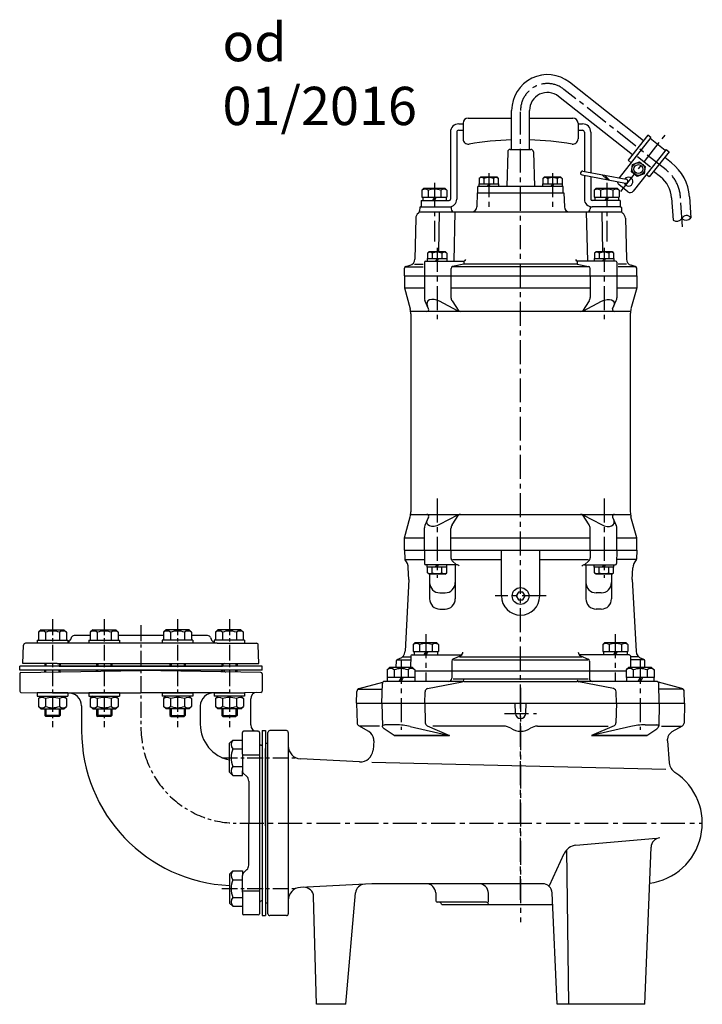
# Model space of a CAD drawing. Units: millimetres. Extents: x 83 to 1321, y 59 to 1314.
# Drawn here: x 774 to 1309, y 542 to 1314 of the extents above; entities that cross this region are included whole.
import ezdxf

# ---------------------------------------------------------------- set-up
doc = ezdxf.new("R2010")
doc.units = ezdxf.units.MM
doc.linetypes.add('CENTER', pattern=[2, 1.25, -0.25, 0.25, -0.25])
for name, color, linetype in [('Osy', 1, 'CENTER'), ('Silná', 7, 'Continuous'), ('Tenká', 4, 'Continuous')]:
    doc.layers.add(name, color=color, linetype=linetype)
doc.styles.add('arial', font='arial.ttf')

msp = doc.modelspace()

# ---------------------------------------------------------------- linework, layer by layer
at = {"layer": 'Osy', "ltscale": 15}
for p, q in [((1280.69, 1196.19), (1200.73, 1259.28)), ((1166.72, 623.98), (1166.72, 1241.68)), ((1245.17, 1179.21), (1280.37, 1223.83)), ((1141.75, 1193.5), (1141.75, 1166.02)), ((1191.7, 1193.5), (1191.7, 1166.02)), ((1099.22, 1186.12), (1099.22, 1140.04)), ((1234.22, 1186.12), (1234.22, 1140.04)), ((1293.61, 1151.61), (1292.04, 1174.67)), ((1101.32, 1135), (1101.32, 1079.27)), ((1232.13, 1135), (1232.13, 1079.27)), ((1101.32, 938.6), (1101.32, 876.4)), ((1232.13, 938.6), (1232.13, 876.4)), ((1186.72, 862.2), (1146.72, 862.2)), ((1092.48, 832.2), (1092.48, 795.2)), ((1240.97, 832.2), (1240.97, 795.2)), ((1073.03, 812.2), (1073.03, 757.2)), ((1260.42, 812.2), (1260.42, 757.2)), ((1166.72, 790.2), (1166.72, 606.7)), ((1154.24, 770.2), (1179.21, 770.2)), ((946.72, 684.2), (1309.12, 684.2))]:
    msp.add_line(p, q, dxfattribs=at)
at = {"layer": 'Osy', "ltscale": 10}
for p, q in [((799.93, 844.04), (799.93, 759.37)), ((840.52, 844.04), (840.52, 759.37)), ((897.92, 844.04), (897.92, 759.37)), ((938.51, 844.04), (938.51, 759.37)), ((869.22, 839.29), (869.22, 759.2)), ((932.5, 735.47), (990.56, 735.47)), ((932.5, 632.94), (990.56, 632.94))]:
    msp.add_line(p, q, dxfattribs=at)
at = {"layer": 'Osy', "ltscale": 15}
for centre, radius, start, end in [((1187.72, 1242.79), 21, 51.72817, 180), ((1262.11, 1172.64), 30, 3.89287, 51.72817)]:
    msp.add_arc(centre, radius, start, end, dxfattribs=at)
at = {"layer": 'Osy', "ltscale": 10}
msp.add_arc((944.22, 759.2), 75, 180, 270, dxfattribs=at)
at = {"layer": 'Silná'}
for p, q in [((1263.15, 1218.95), (1205.07, 1264.77)), ((1254.47, 1207.96), (1196.39, 1253.78)), ((1159.72, 1212.2), (1159.72, 1242.79)), ((1173.72, 1212.2), (1173.72, 1242.79)), ((1125.72, 1236.7), (1159.72, 1236.7)), ((1173.72, 1236.7), (1207.72, 1236.7)), ((1118.22, 1232.2), (1121.72, 1232.2)), ((1118.22, 1227.2), (1121.72, 1227.2)), ((1121.72, 1232.7), (1121.72, 1220.37)), ((1211.72, 1232.7), (1211.72, 1220.37)), ((1211.72, 1232.2), (1215.22, 1232.2)), ((1211.72, 1227.2), (1215.22, 1227.2)), ((1111.72, 1225.7), (1111.72, 1173.2)), ((1116.72, 1225.7), (1116.72, 1173.2)), ((1216.72, 1225.7), (1216.72, 1194.93)), ((1221.72, 1225.7), (1221.72, 1194)), ((1268.91, 1221.41), (1243.99, 1189.83)), ((1266.55, 1223.27), (1251.07, 1203.64)), ((1268.91, 1221.41), (1266.55, 1223.27)), ((1280.06, 1211.33), (1268.29, 1220.63)), ((1158.66, 1212.2), (1174.78, 1212.2)), ((1280.68, 1212.12), (1254.98, 1179.54)), ((1280.68, 1212.12), (1283.04, 1210.26)), ((1156.66, 1210.26), (1155.84, 1183.2)), ((1176.78, 1210.26), (1177.6, 1183.2)), ((1268.44, 1198.21), (1258.23, 1206.27)), ((1283.04, 1210.26), (1267.55, 1190.63)), ((1285.03, 1201.68), (1279.63, 1205.94)), ((1251.07, 1203.64), (1253.42, 1201.78)), ((1135.45, 1190.7), (1134.25, 1189.5)), ((1134.25, 1189.5), (1134.25, 1185.2)), ((1135.45, 1190.7), (1148.05, 1190.7)), ((1138, 1189.5), (1138, 1185.2)), ((1145.5, 1189.5), (1145.5, 1185.2)), ((1148.05, 1190.7), (1149.25, 1189.5)), ((1149.25, 1189.5), (1149.25, 1185.2)), ((1185.4, 1190.7), (1184.2, 1189.5)), ((1184.2, 1189.5), (1184.2, 1185.2)), ((1185.4, 1190.7), (1198, 1190.7)), ((1187.95, 1189.5), (1187.95, 1185.2)), ((1195.45, 1189.5), (1195.45, 1185.2)), ((1198, 1190.7), (1199.2, 1189.5)), ((1199.2, 1189.5), (1199.2, 1185.2)), ((1214.95, 1192.21), (1249.02, 1185.84)), ((1215.49, 1195.16), (1249.57, 1188.79)), ((1216.72, 1191.88), (1216.72, 1173.2)), ((1221.72, 1190.94), (1221.72, 1173.2)), ((1230.73, 1192.31), (1234.63, 1188.53)), ((1232.53, 1191.98), (1236.44, 1188.19)), ((1267.55, 1190.63), (1265.2, 1192.49)), ((1276.36, 1190.69), (1270.96, 1194.95)), ((1090.97, 1181.7), (1089.42, 1180.15)), ((1090.97, 1181.7), (1107.47, 1181.7)), ((1107.47, 1181.7), (1109.02, 1180.15)), ((1200.22, 1183.2), (1133.22, 1183.2)), ((1133.22, 1178.2), (1133.22, 1183.2)), ((1134.05, 1185.2), (1149.45, 1185.2)), ((1134.05, 1185.2), (1134.05, 1183.2)), ((1141.75, 1185.2), (1140.59, 1183.2)), ((1142.9, 1185.2), (1141.75, 1183.2)), ((1149.45, 1185.2), (1149.45, 1183.2)), ((1184, 1185.2), (1184, 1183.2)), ((1184, 1185.2), (1199.4, 1185.2)), ((1191.7, 1185.2), (1190.54, 1183.2)), ((1192.85, 1185.2), (1191.7, 1183.2)), ((1199.4, 1185.2), (1199.4, 1183.2)), ((1200.22, 1178.2), (1200.22, 1183.2)), ((1225.97, 1181.7), (1224.42, 1180.15)), ((1225.97, 1181.7), (1242.47, 1181.7)), ((1242.47, 1181.7), (1244.02, 1180.15)), ((1250.77, 1179.04), (1243.7, 1184.62)), ((1089.42, 1180.15), (1089.42, 1174.7)), ((1089.42, 1174.7), (1109.02, 1174.7)), ((1090.02, 1174.7), (1090.02, 1172.2)), ((1094.32, 1180.15), (1094.32, 1174.7)), ((1099.22, 1174.7), (1097.78, 1172.2)), ((1100.67, 1174.7), (1099.22, 1172.2)), ((1104.12, 1180.15), (1104.12, 1174.7)), ((1108.42, 1174.7), (1108.42, 1172.2)), ((1109.02, 1180.15), (1109.02, 1174.7)), ((1132.72, 1178.2), (1132.43, 1167.1)), ((1132.72, 1178.2), (1200.72, 1178.2)), ((1200.72, 1178.2), (1201.01, 1167.1)), ((1224.42, 1180.15), (1224.42, 1174.7)), ((1224.42, 1174.7), (1244.02, 1174.7)), ((1225.02, 1174.7), (1225.02, 1172.2)), ((1229.32, 1180.15), (1229.32, 1174.7)), ((1234.22, 1174.7), (1232.78, 1172.2)), ((1235.67, 1174.7), (1234.22, 1172.2)), ((1239.12, 1180.15), (1239.12, 1174.7)), ((1243.42, 1174.7), (1243.42, 1172.2)), ((1244.02, 1180.15), (1244.02, 1174.7)), ((1285.06, 1174.2), (1286.24, 1156.84)), ((1299.03, 1175.15), (1300.16, 1158.47)), ((1087.71, 1166.72), (1087.64, 1164.17)), ((1088.21, 1167.2), (1111.74, 1167.2)), ((1088.72, 1172.2), (1110.72, 1172.2)), ((1088.72, 1172.2), (1088.72, 1167.2)), ((1112.24, 1166.72), (1112.26, 1165.64)), ((1221.21, 1166.72), (1221.18, 1165.64)), ((1221.71, 1167.2), (1222.72, 1167.2)), ((1244.72, 1172.2), (1222.72, 1172.2)), ((1244.72, 1167.2), (1222.72, 1167.2)), ((1244.72, 1172.2), (1244.72, 1167.2)), ((1244.72, 1167.2), (1245.24, 1167.2)), ((1245.74, 1166.72), (1245.8, 1164.17)), ((1084.6, 1158.33), (1083.81, 1126.09)), ((1087.42, 1163.2), (1246.02, 1163.2)), ((1102.97, 1163.2), (1102.53, 1132.2)), ((1115.21, 1163.2), (1114.3, 1124.7)), ((1218.24, 1163.2), (1219.15, 1124.7)), ((1230.48, 1163.2), (1230.92, 1132.2)), ((1248.84, 1158.33), (1249.63, 1126.09)), ((1093.62, 1126.7), (1109.02, 1126.7)), ((1093.62, 1126.7), (1093.62, 1124.7)), ((1095.02, 1132.2), (1093.82, 1131)), ((1093.82, 1131), (1093.82, 1126.7)), ((1095.02, 1132.2), (1107.62, 1132.2)), ((1097.57, 1131), (1097.57, 1126.7)), ((1101.32, 1126.7), (1100.16, 1124.7)), ((1102.47, 1126.7), (1101.32, 1124.7)), ((1105.07, 1131), (1105.07, 1126.7)), ((1107.62, 1132.2), (1108.82, 1131)), ((1108.82, 1131), (1108.82, 1126.7)), ((1109.02, 1126.7), (1109.02, 1124.7)), ((1224.43, 1126.7), (1239.83, 1126.7)), ((1224.43, 1126.7), (1224.43, 1124.7)), ((1225.83, 1132.2), (1224.63, 1131)), ((1224.63, 1131), (1224.63, 1126.7)), ((1225.83, 1132.2), (1238.43, 1132.2)), ((1228.38, 1131), (1228.38, 1126.7)), ((1232.13, 1126.7), (1230.98, 1124.7)), ((1233.29, 1126.7), (1232.13, 1124.7)), ((1235.88, 1131), (1235.88, 1126.7)), ((1238.43, 1132.2), (1239.63, 1131)), ((1239.63, 1131), (1239.63, 1126.7)), ((1239.83, 1126.7), (1239.83, 1124.7)), ((1075.72, 1113.2), (1075.72, 1119.05)), ((1076.26, 1120.2), (1090.34, 1120.2)), ((1076.83, 1120.5), (1080.11, 1121.38)), ((1083.72, 1122.35), (1090.34, 1122.35)), ((1091.34, 1123.7), (1091.34, 1113.2)), ((1092.34, 1124.7), (1122.35, 1124.7)), ((1112.21, 1113.2), (1112.21, 1118.99)), ((1220.61, 1120.2), (1112.83, 1120.2)), ((1122.35, 1122.35), (1113.4, 1120.46)), ((1122.35, 1124.7), (1122.35, 1122.35)), ((1211.09, 1122.35), (1122.35, 1122.35)), ((1241.11, 1124.7), (1211.09, 1124.7)), ((1211.09, 1124.7), (1211.09, 1122.35)), ((1211.09, 1122.35), (1220.05, 1120.46)), ((1221.24, 1113.2), (1221.24, 1118.99)), ((1242.11, 1123.7), (1242.11, 1113.2)), ((1249.72, 1122.35), (1243.11, 1122.35)), ((1257.19, 1120.2), (1243.11, 1120.2)), ((1256.61, 1120.5), (1253.34, 1121.38)), ((1257.72, 1113.2), (1257.72, 1119.05)), ((1075.72, 1113.2), (1257.72, 1113.2)), ((1075.72, 1113.2), (1075.72, 1103.7)), ((1091.32, 1113.2), (1091.32, 1095.91)), ((1112.19, 1113.2), (1112.19, 1096.2)), ((1221.26, 1113.2), (1221.26, 1096.2)), ((1242.13, 1113.2), (1242.13, 1095.91)), ((1257.72, 1113.2), (1257.72, 1103.7)), ((1075.72, 1103.7), (1080.2, 1087.13)), ((1075.72, 1103.7), (1091.32, 1103.7)), ((1112.19, 1103.7), (1221.26, 1103.7)), ((1242.13, 1103.7), (1257.72, 1103.7)), ((1257.72, 1103.7), (1253.24, 1087.13)), ((1094.63, 1087.31), (1091.74, 1093.9)), ((1117.35, 1085.78), (1103.26, 1093.19)), ((1113.01, 1093.45), (1118.32, 1085.39)), ((1220.44, 1093.45), (1215.13, 1085.39)), ((1216.09, 1085.78), (1230.18, 1093.19)), ((1238.82, 1087.31), (1241.71, 1093.9)), ((1252.86, 1085.2), (1080.59, 1085.2)), ((1080.72, 1083.21), (1080.72, 928.19)), ((1252.72, 1083.21), (1252.72, 928.19)), ((1080.59, 926.2), (1252.86, 926.2)), ((1113.01, 917.96), (1118.32, 926.02)), ((1220.44, 917.96), (1215.13, 926.02)), ((1075.72, 907.7), (1080.2, 924.28)), ((1094.63, 924.1), (1091.74, 917.51)), ((1117.35, 925.63), (1103.26, 918.22)), ((1216.09, 925.63), (1230.18, 918.22)), ((1238.82, 924.1), (1241.71, 917.51)), ((1257.72, 907.7), (1253.24, 924.28)), ((1091.32, 898.2), (1091.32, 915.5)), ((1112.19, 898.2), (1112.19, 915.2)), ((1221.26, 898.2), (1221.26, 915.2)), ((1242.13, 898.2), (1242.13, 915.5)), ((1075.72, 907.7), (1091.32, 907.7)), ((1075.72, 898.2), (1075.72, 907.7)), ((1112.19, 907.7), (1221.26, 907.7)), ((1242.13, 907.7), (1257.72, 907.7)), ((1257.72, 898.2), (1257.72, 907.7)), ((1075.72, 898.2), (1257.72, 898.2)), ((1075.72, 898.2), (1075.91, 891.08)), ((1091.32, 898.2), (1091.5, 887.69)), ((1112.19, 898.2), (1112.19, 892.01)), ((1151.72, 862.2), (1151.72, 898.2)), ((1181.72, 862.2), (1181.72, 898.2)), ((1221.26, 898.2), (1221.26, 892.01)), ((1242.13, 898.2), (1241.95, 887.69)), ((1257.72, 898.2), (1257.54, 891.08)), ((1076, 890.7), (1091.45, 890.7)), ((1113.15, 889.81), (1116.51, 886.7)), ((1113.49, 890.7), (1151.72, 890.7)), ((1181.72, 890.7), (1219.96, 890.7)), ((1220.3, 889.81), (1216.94, 886.7)), ((1257.45, 890.7), (1242, 890.7)), ((1079.22, 875.2), (1078.75, 884.24)), ((1116.51, 886.7), (1092.5, 886.7)), ((1093.62, 884.7), (1093.62, 886.7)), ((1109.02, 884.7), (1093.62, 884.7)), ((1093.82, 880.4), (1093.82, 884.7)), ((1095.02, 879.2), (1093.82, 880.4)), ((1097.57, 880.4), (1097.57, 884.7)), ((1100.16, 884.7), (1101.32, 886.7)), ((1101.32, 884.7), (1102.47, 886.7)), ((1105.07, 880.4), (1105.07, 884.7)), ((1107.62, 879.2), (1108.82, 880.4)), ((1108.82, 880.4), (1108.82, 884.7)), ((1109.02, 884.7), (1109.02, 886.7)), ((1115.54, 886.7), (1115.54, 859.94)), ((1216.94, 886.7), (1240.95, 886.7)), ((1217.91, 886.7), (1217.91, 859.94)), ((1224.43, 884.7), (1224.43, 886.7)), ((1239.83, 884.7), (1224.43, 884.7)), ((1224.63, 880.4), (1224.63, 884.7)), ((1225.83, 879.2), (1224.63, 880.4)), ((1228.38, 880.4), (1228.38, 884.7)), ((1230.98, 884.7), (1232.13, 886.7)), ((1232.13, 884.7), (1233.29, 886.7)), ((1235.88, 880.4), (1235.88, 884.7)), ((1238.43, 879.2), (1239.63, 880.4)), ((1239.63, 880.4), (1239.63, 884.7)), ((1239.83, 884.7), (1239.83, 886.7)), ((1254.22, 875.2), (1254.7, 884.24)), ((1079.22, 875.2), (1076.2, 818.86)), ((1107.62, 879.2), (1095.02, 879.2)), ((1095.47, 879.2), (1095.47, 859.94)), ((1238.43, 879.2), (1225.83, 879.2)), ((1237.98, 879.2), (1237.98, 859.94)), ((1254.22, 875.2), (1257.24, 818.86)), ((1103.47, 864.7), (1107.54, 864.7)), ((1229.98, 864.7), (1225.91, 864.7)), ((1103.47, 851.94), (1107.54, 851.94)), ((1229.98, 851.94), (1225.91, 851.94)), ((790.93, 835.7), (788.98, 833.75)), ((788.98, 833.75), (788.98, 827.7)), ((790.93, 835.7), (808.93, 835.7)), ((794.46, 833.75), (794.46, 827.7)), ((805.41, 833.75), (805.41, 827.7)), ((808.93, 835.7), (810.88, 833.75)), ((810.88, 833.75), (810.88, 827.7)), ((831.52, 835.7), (829.57, 833.75)), ((829.57, 833.75), (829.57, 827.7)), ((831.52, 835.7), (849.52, 835.7)), ((835.05, 833.75), (835.05, 827.7)), ((846, 833.75), (846, 827.7)), ((849.52, 835.7), (851.47, 833.75)), ((851.47, 833.75), (851.47, 827.7)), ((888.92, 835.7), (886.97, 833.75)), ((886.97, 833.75), (886.97, 827.7)), ((906.92, 835.7), (888.92, 835.7)), ((892.45, 833.75), (892.45, 827.7)), ((903.4, 833.75), (903.4, 827.7)), ((906.92, 835.7), (908.87, 833.75)), ((908.87, 833.75), (908.87, 827.7)), ((929.51, 835.7), (927.56, 833.75)), ((927.56, 833.75), (927.56, 827.7)), ((947.51, 835.7), (929.51, 835.7)), ((933.04, 833.75), (933.04, 827.7)), ((943.99, 833.75), (943.99, 827.7)), ((947.51, 835.7), (949.46, 833.75)), ((949.46, 833.75), (949.46, 827.7)), ((787.93, 827.7), (787.93, 825.2)), ((787.93, 827.7), (811.93, 827.7)), ((811.93, 827.7), (811.93, 825.2)), ((814.62, 829.56), (814.24, 828.49)), ((829.57, 831.2), (816.97, 831.2)), ((828.52, 827.7), (852.52, 827.7)), ((828.52, 827.7), (828.52, 825.2)), ((886.97, 831.2), (851.47, 831.2)), ((852.52, 827.7), (852.52, 825.2)), ((909.92, 827.7), (885.92, 827.7)), ((885.92, 827.7), (885.92, 825.2)), ((921.47, 831.2), (908.87, 831.2)), ((909.92, 827.7), (909.92, 825.2)), ((923.82, 829.56), (924.21, 828.49)), ((926.51, 827.7), (926.51, 825.2)), ((950.51, 827.7), (926.51, 827.7)), ((950.51, 827.7), (950.51, 825.2)), ((1084.23, 825.7), (1082.68, 824.15)), ((1084.23, 825.7), (1100.73, 825.7)), ((1100.73, 825.7), (1102.28, 824.15)), ((1232.72, 825.7), (1231.17, 824.15)), ((1232.72, 825.7), (1249.22, 825.7)), ((1249.22, 825.7), (1250.77, 824.15)), ((776.72, 809.2), (777.23, 823.76)), ((809.54, 825.2), (778.73, 825.2)), ((928.91, 825.2), (809.54, 825.2)), ((928.91, 825.2), (959.72, 825.2)), ((961.72, 809.2), (961.21, 823.76)), ((1082.68, 824.15), (1082.68, 818.7)), ((1082.68, 818.7), (1102.28, 818.7)), ((1083.28, 818.7), (1083.28, 816.2)), ((1087.58, 824.15), (1087.58, 818.7)), ((1092.48, 818.7), (1091.03, 816.2)), ((1093.92, 818.7), (1092.48, 816.2)), ((1097.38, 824.15), (1097.38, 818.7)), ((1101.68, 818.7), (1101.68, 816.2)), ((1102.28, 824.15), (1102.28, 818.7)), ((1231.17, 824.15), (1231.17, 818.7)), ((1231.17, 818.7), (1250.77, 818.7)), ((1231.77, 818.7), (1231.77, 816.2)), ((1236.07, 824.15), (1236.07, 818.7)), ((1240.97, 818.7), (1239.53, 816.2)), ((1242.41, 818.7), (1240.97, 816.2)), ((1245.87, 824.15), (1245.87, 818.7)), ((1250.17, 818.7), (1250.17, 816.2)), ((1250.77, 824.15), (1250.77, 818.7)), ((1069.3, 806.2), (1069.44, 811.52)), ((1069.73, 812.2), (1080.63, 812.2)), ((1070.1, 812.44), (1071.94, 813.1)), ((1074.17, 814.48), (1080.67, 814.48)), ((1080.69, 815.22), (1080.53, 806.2)), ((1081.69, 816.2), (1120.84, 816.2)), ((1112.79, 811.24), (1112.79, 803.2)), ((1119.78, 815.4), (1113.67, 812.6)), ((1114.14, 812.2), (1219.3, 812.2)), ((1118.78, 814.48), (1214.67, 814.48)), ((1251.76, 816.2), (1212.61, 816.2)), ((1213.66, 815.4), (1219.78, 812.6)), ((1220.65, 811.24), (1220.65, 803.2)), ((1252.76, 815.22), (1252.92, 806.2)), ((1259.3, 814.48), (1252.77, 814.48)), ((1263.71, 812.2), (1252.81, 812.2)), ((1263.35, 812.44), (1261.51, 813.1)), ((1264.14, 806.2), (1264.01, 811.52)), ((774.22, 804.2), (774.22, 807.2)), ((964.22, 807.2), (774.22, 807.2)), ((964.22, 804.2), (774.22, 804.2)), ((775.21, 802.22), (869.22, 803.86)), ((803.7, 809.2), (776.72, 809.2)), ((793.93, 809.2), (793.93, 807.2)), ((793.93, 802.55), (793.93, 804.2)), ((803.7, 809.2), (961.72, 809.2)), ((805.22, 807.2), (933.22, 807.2)), ((805.93, 809.2), (805.93, 807.2)), ((805.93, 802.76), (805.93, 804.2)), ((834.52, 809.2), (834.52, 807.2)), ((834.52, 803.26), (834.52, 804.2)), ((846.52, 809.2), (846.52, 807.2)), ((846.52, 803.46), (846.52, 804.2)), ((963.24, 802.22), (869.22, 803.86)), ((891.92, 809.2), (891.92, 807.2)), ((891.92, 803.46), (891.92, 804.2)), ((903.92, 809.2), (903.92, 807.2)), ((903.92, 803.26), (903.92, 804.2)), ((932.51, 809.2), (932.51, 807.2)), ((932.51, 802.76), (932.51, 804.2)), ((933.22, 807.7), (933.22, 807.2)), ((944.51, 809.2), (944.51, 807.2)), ((944.51, 802.55), (944.51, 804.2)), ((964.22, 804.2), (964.22, 807.2)), ((1064.03, 806.2), (1062.08, 804.25)), ((1062.08, 804.25), (1062.08, 798.2)), ((1082.03, 806.2), (1064.03, 806.2)), ((1067.56, 804.25), (1067.56, 798.2)), ((1078.51, 804.25), (1078.51, 798.2)), ((1082.03, 806.2), (1083.98, 804.25)), ((1083.98, 804.25), (1083.98, 798.2)), ((1249.47, 803.2), (1083.98, 803.2)), ((1112.79, 803.2), (1112.79, 797.7)), ((1220.65, 803.2), (1220.65, 797.7)), ((1251.42, 806.2), (1249.47, 804.25)), ((1249.47, 804.25), (1249.47, 798.2)), ((1269.42, 806.2), (1251.42, 806.2)), ((1254.94, 804.25), (1254.94, 798.2)), ((1265.89, 804.25), (1265.89, 798.2)), ((1269.42, 806.2), (1271.37, 804.25)), ((1271.37, 804.25), (1271.37, 798.2)), ((774.22, 801.22), (774.22, 787.69)), ((964.22, 801.22), (964.22, 787.69)), ((1121.62, 795.2), (1059.94, 795.2)), ((1060.9, 795.2), (1062.28, 795.57)), ((1060.9, 795.2), (1062.28, 795.57)), ((1083.98, 798.2), (1062.08, 798.2)), ((1062.28, 798.2), (1062.28, 795.2)), ((1073.03, 798.2), (1071.3, 795.2)), ((1074.76, 798.2), (1073.03, 795.2)), ((1083.78, 798.2), (1083.78, 795.2)), ((1093.84, 789.59), (1121.06, 794.96)), ((1113.77, 797.38), (1219.68, 797.38)), ((1122.27, 795.2), (1211.18, 795.2)), ((1273.51, 795.2), (1211.83, 795.2)), ((1239.6, 789.59), (1212.39, 794.96)), ((1271.37, 798.2), (1249.47, 798.2)), ((1249.67, 798.2), (1249.67, 795.2)), ((1260.42, 798.2), (1258.68, 795.2)), ((1262.15, 798.2), (1260.42, 795.2)), ((1271.17, 798.2), (1271.17, 795.2)), ((1272.54, 795.2), (1271.17, 795.57)), ((1038.22, 778.2), (1038.46, 787.34)), ((1039.37, 789.2), (1058.32, 789.2)), ((1040.31, 789.69), (1058.76, 794.63)), ((1040.31, 789.69), (1058.76, 794.63)), ((1058.03, 778.2), (1058.44, 793.74)), ((1091.59, 778.2), (1091.83, 787.2)), ((1241.85, 778.2), (1241.62, 787.2)), ((1293.13, 789.69), (1274.69, 794.63)), ((1275.42, 778.2), (1275.01, 793.74)), ((1294.07, 789.2), (1275.13, 789.2)), ((1295.22, 778.2), (1294.98, 787.34)), ((775.21, 786.69), (787.93, 786.2)), ((787.93, 786.2), (787.93, 783.7)), ((811.93, 786.2), (787.93, 786.2)), ((787.93, 783.7), (811.93, 783.7)), ((790.86, 783.7), (788.91, 781.75)), ((788.91, 781.75), (788.91, 775.7)), ((794.39, 781.75), (794.39, 775.7)), ((799.93, 786.25), (869.22, 786.25)), ((805.34, 781.75), (805.34, 775.7)), ((808.86, 783.7), (810.81, 781.75)), ((810.81, 781.75), (810.81, 775.7)), ((811.93, 786.2), (811.93, 783.7)), ((852.52, 786.2), (828.52, 786.2)), ((828.52, 786.2), (828.52, 783.7)), ((828.52, 783.7), (852.52, 783.7)), ((831.45, 783.7), (829.5, 781.75)), ((829.5, 781.75), (829.5, 775.7)), ((834.98, 781.75), (834.98, 775.7)), ((845.93, 781.75), (845.93, 775.7)), ((849.45, 783.7), (851.4, 781.75)), ((851.4, 781.75), (851.4, 775.7)), ((852.52, 786.2), (852.52, 783.7)), ((938.51, 786.25), (869.22, 786.25)), ((885.92, 786.2), (885.92, 783.7)), ((885.92, 786.2), (909.92, 786.2)), ((909.92, 783.7), (885.92, 783.7)), ((888.99, 783.7), (887.04, 781.75)), ((887.04, 781.75), (887.04, 775.7)), ((892.52, 781.75), (892.52, 775.7)), ((903.47, 781.75), (903.47, 775.7)), ((906.99, 783.7), (908.94, 781.75)), ((908.94, 781.75), (908.94, 775.7)), ((909.92, 786.2), (909.92, 783.7)), ((926.51, 786.2), (950.51, 786.2)), ((926.51, 786.2), (926.51, 783.7)), ((950.51, 783.7), (926.51, 783.7)), ((929.58, 783.7), (927.63, 781.75)), ((927.63, 781.75), (927.63, 775.7)), ((933.11, 781.75), (933.11, 775.7)), ((944.06, 781.75), (944.06, 775.7)), ((947.58, 783.7), (949.53, 781.75)), ((949.53, 781.75), (949.53, 775.7)), ((963.24, 786.69), (950.51, 786.2)), ((950.51, 786.2), (950.51, 783.7)), ((955.22, 761.2), (955.22, 781.63)), ((790.86, 773.7), (788.91, 775.65)), ((790.86, 773.7), (808.86, 773.7)), ((793.93, 773.7), (793.93, 768.58)), ((805.93, 773.7), (805.93, 768.58)), ((808.86, 773.7), (810.81, 775.65)), ((822.72, 776.03), (822.72, 756.7)), ((831.45, 773.7), (829.5, 775.65)), ((831.45, 773.7), (849.45, 773.7)), ((834.52, 773.7), (834.52, 768.58)), ((846.52, 773.7), (846.52, 768.58)), ((849.45, 773.7), (851.4, 775.65)), ((888.99, 773.7), (887.04, 775.65)), ((906.99, 773.7), (888.99, 773.7)), ((891.92, 773.7), (891.92, 768.58)), ((903.92, 773.7), (903.92, 768.58)), ((906.99, 773.7), (908.94, 775.65)), ((915.72, 776.2), (915.72, 761.7)), ((915.72, 776.03), (915.72, 761.7)), ((929.58, 773.7), (927.63, 775.65)), ((947.58, 773.7), (929.58, 773.7)), ((932.51, 773.7), (932.51, 768.58)), ((944.51, 773.7), (944.51, 768.58)), ((947.58, 773.7), (949.53, 775.65)), ((1038.22, 778.2), (1295.22, 778.2)), ((1038.22, 778.2), (1038.63, 762.6)), ((1058.03, 778.2), (1058.51, 760.08)), ((1091.59, 778.2), (1092, 762.79)), ((1162.73, 770.03), (1162.37, 778.2)), ((1170.72, 770.03), (1171.08, 778.2)), ((1241.85, 778.2), (1241.45, 762.79)), ((1275.42, 778.2), (1274.94, 760.08)), ((1295.22, 778.2), (1294.82, 762.6)), ((805.93, 768.58), (793.93, 768.58)), ((793.93, 768.58), (794.81, 767.7)), ((805.06, 767.7), (794.81, 767.7)), ((805.93, 768.58), (805.06, 767.7)), ((834.52, 768.58), (835.4, 767.7)), ((846.52, 768.58), (834.52, 768.58)), ((845.65, 767.7), (835.4, 767.7)), ((846.52, 768.58), (845.65, 767.7)), ((891.92, 768.58), (903.92, 768.58)), ((891.92, 768.58), (892.8, 767.7)), ((892.8, 767.7), (903.05, 767.7)), ((903.92, 768.58), (903.05, 767.7)), ((932.51, 768.58), (933.39, 767.7)), ((932.51, 768.58), (944.51, 768.58)), ((933.39, 767.7), (943.64, 767.7)), ((944.51, 768.58), (943.64, 767.7)), ((964.22, 756.7), (964.22, 611.7)), ((964.22, 756.7), (966.72, 756.7)), ((966.72, 756.7), (966.72, 611.7)), ((983.22, 756.7), (970.22, 756.7)), ((1047.88, 755.88), (1039.88, 760.5)), ((1056.24, 760.2), (1040.4, 760.2)), ((1067.7, 752.87), (1059.94, 758.1)), ((1069.1, 761.2), (1059.98, 761.2)), ((1080.29, 759.93), (1111.06, 752.87)), ((1093.49, 760.57), (1111.06, 752.87)), ((1153.46, 760.2), (1098.06, 760.2)), ((1179.99, 760.2), (1235.39, 760.2)), ((1239.96, 760.57), (1222.38, 752.87)), ((1253.15, 759.93), (1222.38, 752.87)), ((1264.35, 761.2), (1273.47, 761.2)), ((1265.75, 752.87), (1273.51, 758.1)), ((1277.21, 760.2), (1293.05, 760.2)), ((1285.56, 755.88), (1293.57, 760.5)), ((938.72, 746.85), (941.19, 749.32)), ((941.19, 749.32), (948.72, 749.32)), ((948.72, 738.21), (948.72, 755.2)), ((961.22, 756.2), (949.72, 756.2)), ((962.22, 755.2), (962.22, 613.2)), ((968.72, 613.2), (968.72, 755.2)), ((984.72, 755.2), (984.72, 613.2)), ((1051.72, 748.7), (1051.08, 741.32)), ((1051.72, 748.7), (1051.61, 750.04)), ((1111.06, 752.87), (1067.7, 752.87)), ((1067.7, 752.87), (1111.06, 752.87)), ((1265.75, 752.87), (1222.38, 752.87)), ((1222.38, 752.87), (1265.75, 752.87)), ((1281.72, 748.7), (1281.84, 750.04)), ((1281.72, 748.7), (1283.24, 731.38)), ((938.72, 724.08), (938.72, 746.85)), ((941.19, 742.39), (948.72, 742.39)), ((964.22, 745.2), (963.72, 745.2)), ((964.24, 745.2), (964.22, 745.2)), ((967.27, 746.77), (966.72, 746.76)), ((966.72, 746.76), (966.72, 621.65)), ((966.72, 682.2), (966.72, 742.7)), ((948.72, 738.21), (948.72, 725.24)), ((962.22, 737.53), (948.72, 737.53)), ((1040.59, 732.21), (994.2, 734.64)), ((941.19, 728.54), (948.72, 728.54)), ((1280.62, 726.34), (1050.24, 731.7)), ((938.72, 724.08), (941.19, 721.62)), ((941.19, 721.62), (948.72, 721.62)), ((948.72, 721.62), (948.72, 725.24)), ((952.26, 720.67), (949.45, 723.47)), ((953.72, 717.13), (953.72, 684.2)), ((953.72, 651.27), (953.72, 684.2)), ((966.72, 682.2), (966.72, 621.7)), ((1210.14, 666.82), (1273.33, 672.35)), ((1264.2, 542.2), (1268.98, 665.39)), ((1189.48, 635.34), (1200.89, 660.29)), ((1204.49, 542.2), (1203.09, 663.16)), ((938.72, 644.32), (941.19, 646.79)), ((938.72, 644.32), (938.72, 621.55)), ((941.19, 646.79), (948.72, 646.79)), ((948.72, 646.79), (948.72, 643.17)), ((948.72, 630.2), (948.72, 643.17)), ((952.26, 647.74), (949.45, 644.94)), ((941.19, 639.86), (948.72, 639.86)), ((1050.19, 636.7), (994.2, 633.77)), ((1183.96, 636.7), (1050.19, 636.7)), ((941.19, 626.01), (948.72, 626.01)), ((962.22, 630.88), (948.72, 630.88)), ((948.72, 630.2), (948.72, 613.2)), ((1006.72, 542.2), (1004.51, 626.6)), ((1029.72, 542.2), (1037.37, 629.57)), ((1100.2, 629.46), (1100.42, 623.17)), ((1141.5, 622.38), (1141.5, 629.2)), ((1195.3, 542.2), (1191.46, 629.53)), ((938.72, 621.55), (941.19, 619.09)), ((941.19, 619.09), (948.72, 619.09)), ((964.22, 623.2), (963.72, 623.2)), ((964.24, 623.2), (964.22, 623.2)), ((967.27, 621.63), (966.72, 621.65)), ((1140, 622.2), (1101.42, 622.2)), ((1104.65, 620.7), (1104.65, 620.76)), ((1104.65, 620.7), (1105.17, 620.2)), ((1191.87, 620.2), (1105.17, 620.2)), ((961.22, 612.2), (949.72, 612.2)), ((964.22, 611.7), (966.72, 611.7)), ((983.22, 611.7), (970.22, 611.7)), ((1029.72, 542.2), (1006.72, 542.2)), ((1264.2, 542.2), (1195.3, 542.2))]:
    msp.add_line(p, q, dxfattribs=at)
for points in [[(1254.47, 1200.32), (1259.83, 1202.46), (1264.36, 1198.88), (1263.53, 1193.17), (1258.17, 1191.03), (1253.64, 1194.61)], [(1164.97, 865.23), (1163.22, 862.2), (1164.97, 859.17), (1168.47, 859.17), (1170.22, 862.2), (1168.47, 865.23)]]:
    msp.add_lwpolyline(points, close=True, dxfattribs=at)
for centre, radius in [((1259, 1196.75), 5), ((1259, 1196.75), 3.5), ((1166.72, 862.2), 6.58)]:
    msp.add_circle(centre, radius, dxfattribs=at)
for centre, radius, start, end in [((1187.72, 1242.79), 28, 51.72817, 180), ((1187.72, 1242.79), 14, 51.72817, 180), ((1125.72, 1232.7), 4, 90, 180), ((1207.72, 1232.7), 4, 0, 90), ((1118.22, 1225.7), 6.5, 90, 180), ((1118.22, 1225.7), 1.5, 90, 180), ((1215.22, 1225.7), 6.5, 0, 90), ((1215.22, 1225.7), 1.5, 0, 90), ((1125.72, 1220.37), 4, 180, 279.28917), ((1166.72, 969.7), 250, 91.60449, 99.28917), ((1166.72, 969.7), 250, 80.71083, 88.39551), ((1207.72, 1220.37), 4, 260.71083, 0), ((1158.66, 1210.2), 2, 90, 178.2643), ((1174.78, 1210.2), 2, 1.7357, 90), ((1262.11, 1172.64), 37, 3.89287, 51.72817), ((1136.12, 1186.87), 3.23, 54.51066, 125.48934), ((1141.75, 1178.09), 12.02, 71.81945, 108.18055), ((1138, 1189.5), 3.177652307462596e-14, 270, 306.36111), ((1147.37, 1186.87), 3.23, 54.51066, 125.48934), ((1186.07, 1186.87), 3.23, 54.51066, 125.48934), ((1191.7, 1178.09), 12.02, 71.81945, 108.18055), ((1187.95, 1189.5), 3.177652307462596e-14, 270, 306.36111), ((1197.32, 1186.87), 3.23, 54.51066, 125.48934), ((1215.22, 1193.68), 1.5, 79.23013, 259.50622), ((1251.26, 1186.93), 3.5, 194.47978, 143.72523), ((1249.3, 1187.32), 1.5, 259.52809, 79.52809), ((1262.11, 1172.64), 23, 3.89287, 51.72817), ((1091.87, 1177.05), 3.96, 51.73271, 128.26729), ((1099.22, 1166.46), 14.55, 70.31774, 109.68226), ((1106.57, 1177.05), 3.96, 51.73271, 128.26729), ((1226.87, 1177.05), 3.96, 51.73271, 128.26729), ((1234.22, 1166.46), 14.55, 70.31774, 109.68226), ((1241.57, 1177.05), 3.96, 51.73271, 128.26729), ((1245.56, 1186.97), 3, 178.50985, 231.72817), ((1110.72, 1173.2), 1, 270, 0), ((1110.72, 1173.2), 6, 270, 0), ((1222.72, 1173.2), 6, 180, 270), ((1222.72, 1173.2), 1, 180, 270), ((1252.62, 1181.4), 3, 231.72817, 321.72817), ((1088.21, 1166.7), 0.5, 90, 178.5), ((1111.74, 1166.7), 0.5, 1.5, 90), ((1114.76, 1165.7), 2.5, 181.5, 270), ((1128.43, 1167.2), 4, 270, 358.5), ((1205.01, 1167.2), 4, 181.5, 270), ((1218.68, 1165.7), 2.5, 270, 358.5), ((1221.71, 1166.7), 0.5, 90, 178.5), ((1245.24, 1166.7), 0.5, 1.5, 90), ((1089.6, 1158.2), 5, 126.4671, 178.59791), ((1085.14, 1164.24), 2.5, 306.4671, 358.5), ((1248.3, 1164.24), 2.5, 181.5, 233.5329), ((1243.84, 1158.2), 5, 1.40209, 53.5329), ((1095.69, 1128.37), 3.23, 54.51066, 125.48934), ((1101.32, 1119.59), 12.02, 71.81945, 108.18055), ((1097.57, 1131), 3.177652307462596e-14, 270, 306.36111), ((1106.94, 1128.37), 3.23, 54.51066, 125.48934), ((1226.51, 1128.37), 3.23, 54.51066, 125.48934), ((1232.13, 1119.59), 12.02, 71.81945, 108.18055), ((1228.38, 1131), 3.177652307462596e-14, 270, 306.36111), ((1237.76, 1128.37), 3.23, 54.51066, 125.48934), ((1077.22, 1119.05), 1.5, 105, 180), ((1078.82, 1126.21), 5, 285, 358.59791), ((1092.34, 1123.7), 1, 90, 180), ((1113.71, 1118.99), 1.5, 101.93347, 180), ((1122.35, 1126.2), 1.5, 270, 345), ((1211.09, 1126.2), 1.5, 195, 270), ((1219.74, 1118.99), 1.5, 0, 78.06653), ((1241.11, 1123.7), 1, 0, 90), ((1254.63, 1126.21), 5, 181.40209, 255), ((1256.22, 1119.05), 1.5, 0, 75), ((1096.32, 1095.91), 5, 180, 203.69928), ((1117.19, 1096.2), 5, 180, 213.37709), ((1216.26, 1096.2), 5, 326.62291, 0), ((1237.13, 1095.91), 5, 336.30072, 0), ((1065.72, 1083.21), 15, 0, 15.12401), ((1093.26, 1086.7), 1.5, 270, 23.69928), ((1119.68, 1090.2), 5, 242.26944, 270), ((1213.77, 1090.2), 5, 270, 297.73056), ((1240.19, 1086.7), 1.5, 156.30072, 270), ((1267.72, 1083.21), 15, 164.87599, 180), ((1065.72, 928.19), 15, 344.87599, 0), ((1093.26, 924.7), 1.5, 336.30072, 90), ((1119.68, 921.2), 5, 90, 117.73056), ((1213.77, 921.2), 5, 62.26944, 90), ((1240.19, 924.7), 1.5, 90, 203.69928), ((1267.72, 928.19), 15, 180, 195.12401), ((1096.32, 915.5), 5, 156.30072, 180), ((1117.19, 915.2), 5, 146.62291, 180), ((1216.26, 915.2), 5, 0, 33.37709), ((1237.13, 915.5), 5, 0, 23.69928), ((1076.91, 891.11), 1, 181.5, 222.22161), ((1068.76, 883.72), 10, 3, 42.22161), ((1092.5, 887.7), 1, 181, 270), ((1115.19, 892.01), 3, 180, 227.22626), ((1218.26, 892.01), 3, 312.77374, 0), ((1240.95, 887.7), 1, 270, 359), ((1264.68, 883.72), 10, 137.77839, 177), ((1256.54, 891.11), 1, 317.77839, 358.5), ((1095.69, 883.03), 3.23, 234.51066, 305.48934), ((1101.32, 891.82), 12.02, 251.81945, 288.18055), ((1106.94, 883.03), 3.23, 234.51066, 305.48934), ((1105.07, 880.4), 3.177652307462596e-14, 90, 126.36111), ((1116.51, 884.2), 2.5, 30, 90), ((1216.94, 884.2), 2.5, 90, 150), ((1226.51, 883.03), 3.23, 234.51066, 305.48934), ((1232.13, 891.82), 12.02, 251.81945, 288.18055), ((1237.76, 883.03), 3.23, 234.51066, 305.48934), ((1235.88, 880.4), 3.177652307462596e-14, 90, 126.36111), ((1103.47, 872.7), 8, 180, 270), ((1107.54, 872.7), 8, 270, 0), ((1225.91, 872.7), 8, 180, 270), ((1229.98, 872.7), 8, 270, 0), ((1103.47, 859.94), 8, 180, 270), ((1107.54, 859.94), 8, 270, 0), ((1166.72, 862.2), 15, 180, 0), ((1225.91, 859.94), 8, 180, 270), ((1229.98, 859.94), 8, 270, 0), ((791.72, 830.51), 4.25, 49.86583, 130.13417), ((799.93, 819.27), 15.49, 69.29823, 110.70177), ((808.14, 830.51), 4.25, 49.86583, 130.13417), ((832.31, 830.51), 4.25, 49.86583, 130.13417), ((840.52, 819.27), 15.49, 69.29823, 110.70177), ((848.73, 830.51), 4.25, 49.86583, 130.13417), ((889.71, 830.51), 4.25, 49.86583, 130.13417), ((897.92, 819.27), 15.49, 69.29823, 110.70177), ((906.14, 830.51), 4.25, 49.86583, 130.13417), ((930.3, 830.51), 4.25, 49.86583, 130.13417), ((938.51, 819.27), 15.49, 69.29823, 110.70177), ((946.73, 830.51), 4.25, 49.86583, 130.13417), ((809.54, 830.2), 5, 298.60568, 340), ((816.97, 828.7), 2.5, 90, 160), ((921.47, 828.7), 2.5, 20, 90), ((928.91, 830.2), 5, 200, 241.39432), ((778.73, 823.7), 1.5, 90, 178), ((959.72, 823.7), 1.5, 2, 90), ((1069.71, 819.21), 6.5, 290, 356.93161), ((1085.13, 821.05), 3.96, 51.73271, 128.26729), ((1092.48, 810.45), 14.55, 70.31774, 109.68226), ((1099.83, 821.05), 3.96, 51.73271, 128.26729), ((1118.54, 818.13), 3, 294.58026, 360), ((1214.91, 818.13), 3, 180, 245.41974), ((1233.62, 821.05), 3.96, 51.73271, 128.26729), ((1240.97, 810.45), 14.55, 70.31774, 109.68226), ((1248.32, 821.05), 3.96, 51.73271, 128.26729), ((1263.73, 819.21), 6.5, 183.06839, 250), ((1070.44, 811.5), 1, 110, 178.5), ((1081.69, 815.2), 1, 90, 179), ((1114.29, 811.24), 1.5, 114.58026, 180), ((1219.15, 811.24), 1.5, 0, 65.41974), ((1251.76, 815.2), 1, 1, 90), ((1263.01, 811.5), 1, 1.5, 70), ((934.72, 807.7), 1.5, 90, 180), ((935.72, 804.2), 1.5, 180, 269), ((1064.82, 801.01), 4.25, 49.86583, 130.13417), ((1073.03, 789.77), 15.49, 69.29823, 110.70177), ((1081.24, 801.01), 4.25, 49.86583, 130.13417), ((1252.2, 801.01), 4.25, 49.86583, 130.13417), ((1260.42, 789.77), 15.49, 69.29823, 110.70177), ((1268.63, 801.01), 4.25, 49.86583, 130.13417), ((775.22, 801.22), 1, 91, 180), ((963.22, 801.22), 1, 0, 89), ((1059.94, 793.7), 1.5, 90, 178.5), ((1110.29, 797.7), 2.5, 270, 0), ((1120.77, 796.44), 1.5, 281.16962, 0), ((1212.68, 796.44), 1.5, 180, 258.83038), ((1223.15, 797.7), 2.5, 180, 270), ((1273.51, 793.7), 1.5, 1.5, 90), ((775.22, 787.69), 1, 180, 269), ((963.22, 787.69), 1, 271, 0), ((1040.96, 787.27), 2.5, 105, 178.5), ((1040.96, 787.27), 2.5, 105, 178.5), ((1040.96, 787.27), 2.5, 105, 178.5), ((1094.33, 787.14), 2.5, 101.16962, 178.5), ((1239.12, 787.14), 2.5, 1.5, 78.83038), ((1292.49, 787.27), 2.5, 1.5, 75), ((791.65, 778.51), 4.25, 49.86583, 130.13417), ((799.86, 767.27), 15.49, 69.29823, 110.70177), ((808.07, 778.51), 4.25, 49.86583, 130.13417), ((812.4, 775.89), 10.32, 0.77252, 92.60132), ((832.24, 778.51), 4.25, 49.86583, 130.13417), ((840.45, 767.27), 15.49, 69.29823, 110.70177), ((848.66, 778.51), 4.25, 49.86583, 130.13417), ((889.78, 778.51), 4.25, 49.86583, 130.13417), ((897.99, 767.27), 15.49, 69.29823, 110.70177), ((906.21, 778.51), 4.25, 49.86583, 130.13417), ((926.05, 775.89), 10.32, 87.39868, 179.22748), ((930.37, 778.51), 4.25, 49.86583, 130.13417), ((938.58, 767.27), 15.49, 69.29823, 110.70177), ((946.8, 778.51), 4.25, 49.86583, 130.13417), ((960.22, 781.63), 5, 91, 180), ((791.65, 778.9), 4.25, 229.86583, 310.13417), ((799.86, 790.14), 15.49, 249.29823, 290.70177), ((808.07, 778.9), 4.25, 229.86583, 310.13417), ((832.24, 778.9), 4.25, 229.86583, 310.13417), ((840.45, 790.14), 15.49, 249.29823, 290.70177), ((848.66, 778.9), 4.25, 229.86583, 310.13417), ((889.78, 778.9), 4.25, 229.86583, 310.13417), ((897.99, 790.14), 15.49, 249.29823, 290.70177), ((906.21, 778.9), 4.25, 229.86583, 310.13417), ((930.37, 778.9), 4.25, 229.86583, 310.13417), ((938.58, 790.14), 15.49, 249.29823, 290.70177), ((946.8, 778.9), 4.25, 229.86583, 310.13417), ((1166.72, 770.2), 4, 182.5, 357.5), ((944.22, 756.7), 121.5, 180, 267.40548), ((944.22, 761.7), 28.5, 180, 258.87311), ((960.22, 761.2), 5, 180, 270), ((970.22, 755.2), 1.5, 90, 180), ((983.22, 755.2), 1.5, 0, 90), ((1041.13, 762.67), 2.5, 181.5, 240), ((1069.1, 711.2), 50, 77.06528, 90), ((1094.49, 762.86), 2.5, 181.5, 246.34206), ((1153.46, 750.2), 10, 56.44269, 90), ((1166.72, 770.2), 14, 236.44269, 303.55731), ((1179.99, 750.2), 10, 90, 123.55731), ((1238.95, 762.86), 2.5, 293.65794, 358.5), ((1264.35, 711.2), 50, 90, 102.93472), ((1292.32, 762.67), 2.5, 300, 358.5), ((945.3, 745.86), 5.37, 139.86583, 220.13417), ((949.72, 755.2), 1, 90, 180), ((961.22, 755.2), 1, 0, 90), ((1044.13, 749.39), 7.5, 5, 60), ((1289.31, 749.39), 7.5, 120, 175), ((959.51, 735.47), 19.59, 159.29823, 200.70177), ((963.72, 746.7), 1.5, 180, 270), ((967.22, 748.27), 1.5, 272, 0), ((994.72, 744.62), 10, 180, 267), ((1041.12, 742.19), 10, 267, 355), ((945.3, 725.08), 5.37, 139.86583, 220.13417), ((1293.2, 732.26), 10, 185, 236.69014), ((951.22, 725.24), 2.5, 180, 225), ((948.72, 717.13), 5, 0, 45), ((1261.62, 684.2), 47.5, 277.57593, 56.69014), ((1276.48, 665.1), 7.5, 95, 177.77741), ((1211.12, 655.61), 11.25, 95, 155.43004), ((948.72, 651.27), 5, 315, 0), ((945.3, 643.33), 5.37, 139.86583, 220.13417), ((951.22, 643.17), 2.5, 135, 180), ((959.51, 632.94), 19.59, 159.29823, 200.70177), ((994.72, 623.78), 10, 93, 180), ((997.02, 626.41), 7.5, 1.5, 93), ((1044.84, 628.91), 7.5, 93, 175), ((1092.71, 629.2), 7.5, 2, 90), ((1134, 629.2), 7.5, 0, 90), ((1183.96, 629.2), 7.5, 2.51764, 90), ((945.3, 622.55), 5.37, 139.86583, 220.13417), ((963.72, 621.7), 1.5, 90, 180), ((967.22, 620.13), 1.5, 0, 88), ((1101.42, 623.2), 1, 182, 270), ((1103.15, 620.7), 1.5, 2, 90), ((1140, 620.7), 1.5, 0, 90), ((949.72, 613.2), 1, 180, 270), ((961.22, 613.2), 1, 270, 0), ((970.22, 613.2), 1.5, 180, 270), ((983.22, 613.2), 1.5, 270, 0)]:
    msp.add_arc(centre, radius, start, end, dxfattribs=at)
for centre, major_axis, ratio, start_param, end_param in [((1101.27, 1088.53), (-7.56, 4.36), 0.57735, -1.502263, 0.666113), ((1232.18, 922.87), (7.56, -4.36), 0.57735, 4.780922, 6.949298), ((1272.12, 759.21), (-2.73, -1.33), 0.546116, 1.824234, 4.014846)]:
    msp.add_ellipse(centre, major_axis=major_axis, ratio=ratio, start_param=start_param, end_param=end_param, dxfattribs=at)
at = {"layer": 'Silná', "extrusion": (0, 0, -1)}
for centre, major_axis, ratio, start_param, end_param in [((1232.18, 1088.53), (7.56, 4.36), 0.57735, -1.502263, 0.666113), ((1101.27, 922.87), (-7.56, -4.36), 0.57735, 4.780922, 6.949298), ((1061.33, 759.21), (2.73, -1.33), 0.546116, 1.824234, 4.014846)]:
    msp.add_ellipse(centre, major_axis=major_axis, ratio=ratio, start_param=start_param, end_param=end_param, dxfattribs=at)
at = {"layer": 'Tenká'}
for p, q in [((794.81, 809.2), (794.81, 807.2)), ((794.81, 802.56), (794.81, 804.2)), ((805.06, 809.2), (805.06, 807.2)), ((805.06, 802.74), (805.06, 804.2)), ((835.4, 809.2), (835.4, 807.2)), ((835.4, 803.27), (835.4, 804.2)), ((845.65, 809.2), (845.65, 807.2)), ((845.65, 803.45), (845.65, 804.2)), ((892.8, 809.2), (892.8, 807.2)), ((892.8, 803.45), (892.8, 804.2)), ((903.05, 809.2), (903.05, 807.2)), ((903.05, 803.27), (903.05, 804.2)), ((933.39, 809.2), (933.39, 807.2)), ((933.39, 802.74), (933.39, 804.2)), ((943.64, 809.2), (943.64, 807.2)), ((943.64, 802.56), (943.64, 804.2)), ((794.81, 773.7), (794.81, 767.7)), ((805.06, 773.7), (805.06, 767.7)), ((835.4, 773.7), (835.4, 767.7)), ((845.65, 773.7), (845.65, 767.7)), ((892.8, 773.7), (892.8, 767.7)), ((903.05, 773.7), (903.05, 767.7)), ((933.39, 773.7), (933.39, 767.7)), ((943.64, 773.7), (943.64, 767.7))]:
    msp.add_line(p, q, dxfattribs=at)
for centre, radius, start, end in [((1289.03, 1161.23), 5.29, 238.28121, 321.73134), ((1296.8, 1156.56), 3.87, 29.6933, 158.93576), ((1296.4, 1161.78), 5, 229.86393, 318.76513)]:
    msp.add_arc(centre, radius, start, end, dxfattribs=at)

# ---------------------------------------------------------------- texts
at = {"insert": (933.14, 1311.28), "char_height": 30, "width": 207.4889, "attachment_point": 1, "style": 'arial'}
msp.add_mtext('{\\fArial|b0|i0|c238|p34;od 01/2016}', dxfattribs=at)

doc.saveas('drawing.dxf')
